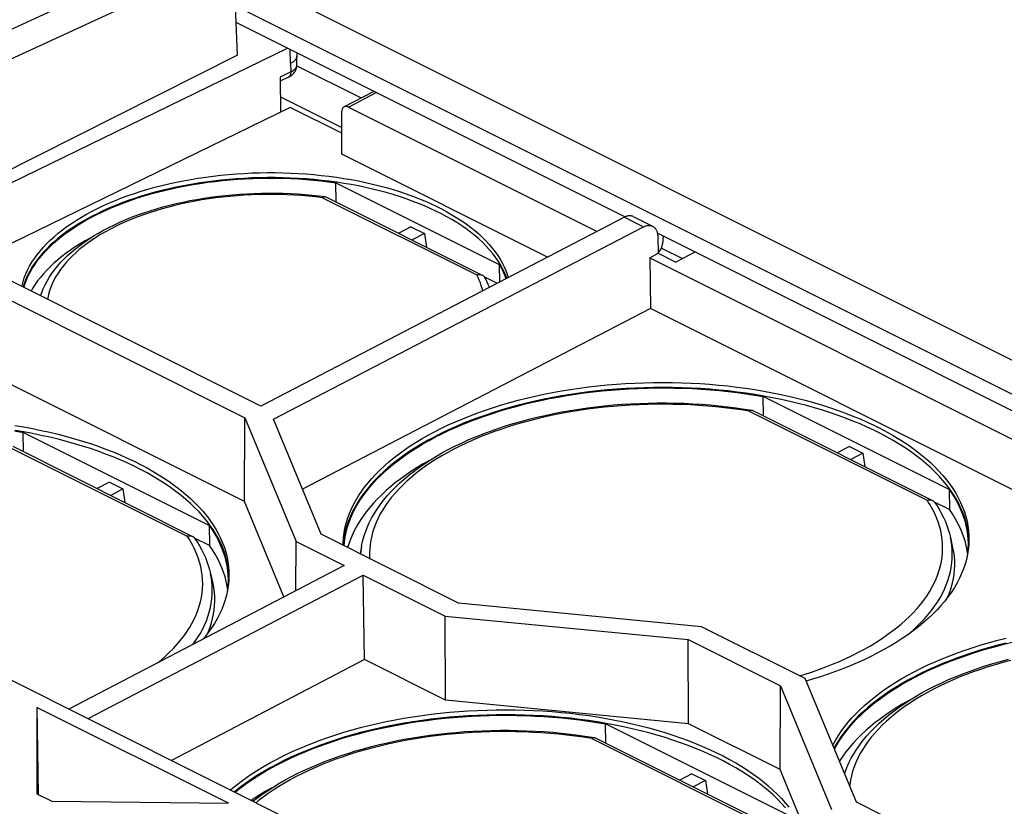
# Model space of a CAD drawing. Units: millimetres. Extents: x -69 to 69, y -82 to 82.
# Drawn here: x -35 to -10, y -37 to -17 of the extents above; entities that cross this region are included whole.
import ezdxf

# ---------------------------------------------------------------- set-up
doc = ezdxf.new("R2010")
doc.units = ezdxf.units.MM
doc.header["$LTSCALE"] = 16.335
doc.layers.add('IMPORT_IGES', color=7, linetype='CONTINUOUS')

msp = doc.modelspace()

# ---------------------------------------------------------------- linework, layer by layer
at = {"layer": 'IMPORT_IGES', "color": 7, "linetype": 'CONTINUOUS'}
for p, q in [((-30.936, -15.144), (-50.704, -24.286)), ((-50.514, -24.936), (-30.144, -15.54)), ((-29.863, -18.009), (-29.964, -15.666)), ((-29.026, -16.299), (39.595, -50.609)), ((-29.918, -16.736), (39.595, -51.493)), ((-19.874, -22.182), (-29.899, -17.169)), ((-29.863, -18.009), (-48.825, -27.563)), ((-39.251, -23.027), (-28.578, -17.83)), ((-28.34, -17.949), (-28.337, -18.03)), ((-28.337, -18.03), (-28.337, -18.033)), ((-28.334, -18.257), (-28.337, -18.033)), ((-28.337, -18.033), (-28.337, -18.047)), ((-28.335, -18.283), (-26.675, -19.113)), ((-28.766, -18.576), (-28.754, -19.477)), ((-28.554, -18.58), (-28.765, -18.683)), ((-26.351, -18.943), (-27.115, -19.342)), ((-28.759, -19.082), (-27.178, -19.872)), ((-28.51, -19.358), (-36.694, -23.343)), ((-27.178, -20.024), (-28.51, -19.358)), ((-27.178, -20.559), (-27.178, -19.476)), ((-27.002, -19.348), (-20.591, -22.554)), ((-21.866, -23.215), (-27.178, -20.559)), ((-27.321, -21.795), (-27.328, -21.298)), ((-27.328, -21.298), (-23.112, -23.406)), ((-27.756, -21.639), (-27.603, -21.657)), ((-27.586, -21.662), (-23.551, -23.68)), ((-19.886, -22.188), (-29.267, -27.057)), ((-19.657, -22.17), (-19.159, -22.419)), ((-28.942, -27.393), (-19.391, -22.435)), ((-25.392, -22.437), (-25.708, -22.602)), ((-25.392, -22.437), (-25.044, -22.611)), ((5.439, -34.838), (-19.034, -22.602)), ((-29.267, -27.057), (-37.849, -22.766)), ((-25.044, -22.611), (-25.36, -22.775)), ((-25.044, -22.611), (-24.992, -22.959)), ((-19.025, -22.684), (-19.012, -23.117)), ((-18.887, -22.675), (-18.901, -22.873)), ((-38.344, -23.024), (-29.675, -27.359)), ((-18.931, -22.985), (-18.389, -23.256)), ((-18.064, -23.087), (-18.558, -23.344)), ((-19.233, -23.232), (-19.012, -23.117)), ((-19.233, -23.232), (4.724, -35.211)), ((-19.233, -23.232), (-19.215, -24.541)), ((-19.012, -23.117), (-18.558, -23.344)), ((-23.112, -23.406), (-23.106, -23.859)), ((-23.498, -23.725), (-23.167, -23.891)), ((-19.215, -24.541), (-28.193, -29.201)), ((3.452, -35.874), (-19.215, -24.541)), ((-29.684, -29.519), (-38.766, -24.978)), ((-52.827, -25.562), (33.828, -68.889)), ((-11.508, -29.208), (-16.306, -26.809)), ((-16.299, -27.306), (-16.306, -26.809)), ((-16.784, -27.132), (-16.591, -27.163)), ((-16.575, -27.168), (-11.935, -29.488)), ((-29.684, -29.519), (-29.675, -27.359)), ((-29.675, -27.359), (-28.354, -30.546)), ((-27.712, -30.362), (-28.942, -27.393)), ((-35.389, -28.232), (-35.396, -27.735)), ((-30.598, -30.134), (-35.396, -27.735)), ((-35.666, -28.093), (-31.025, -30.414)), ((-14.078, -28.094), (-14.394, -28.259)), ((-14.078, -28.094), (-13.731, -28.268)), ((-13.731, -28.268), (-14.047, -28.432)), ((-13.731, -28.268), (-13.679, -28.616)), ((-33.168, -29.019), (-33.484, -29.184)), ((-33.168, -29.019), (-32.821, -29.193)), ((-32.821, -29.193), (-33.137, -29.358)), ((-32.821, -29.193), (-32.769, -29.542)), ((-11.508, -29.208), (-11.5, -29.724)), ((-28.668, -31.972), (-29.684, -29.519)), ((-11.5, -29.724), (-11.883, -29.533)), ((-30.598, -30.134), (-30.59, -30.65)), ((-30.59, -30.65), (-30.974, -30.458)), ((-24.163, -32.136), (-27.712, -30.362)), ((-11.033, -30.371), (-11.022, -30.491)), ((-10.996, -30.455), (-10.995, -30.514)), ((-28.36, -31.811), (-28.354, -30.546)), ((-28.354, -30.546), (-27.118, -31.164)), ((-26.667, -30.664), (-26.705, -30.865)), ((-11.022, -30.491), (-11.019, -30.584)), ((-27.118, -31.164), (-34.218, -34.866)), ((-33.723, -35.113), (-26.623, -31.412)), ((-30.123, -31.297), (-30.112, -31.416)), ((-30.112, -31.416), (-30.109, -31.51)), ((-30.086, -31.38), (-30.086, -31.44)), ((-26.623, -31.412), (-24.511, -32.468)), ((-26.593, -33.593), (-26.623, -31.412)), ((-17.894, -32.744), (-24.163, -32.136)), ((-24.511, -32.468), (-18.241, -33.075)), ((-24.502, -34.638), (-24.511, -32.468)), ((-15.219, -34.081), (-17.894, -32.744)), ((-18.241, -33.075), (-15.861, -34.266)), ((-18.232, -35.245), (-18.241, -33.075)), ((-26.593, -33.593), (-31.572, -36.189)), ((-24.502, -34.638), (-26.593, -33.593)), ((-15.87, -36.426), (-15.861, -34.266)), ((-15.861, -34.266), (-14.54, -37.453)), ((-13.898, -37.269), (-15.219, -34.081)), ((-18.232, -35.245), (-24.502, -34.638)), ((-35.041, -34.822), (-35.042, -37.052)), ((-30.1, -37.292), (-35.041, -34.822)), ((-35.041, -34.822), (-35.009, -37.068)), ((-15.572, -37.647), (-20.37, -35.248)), ((-20.363, -35.745), (-20.37, -35.248)), ((-15.87, -36.426), (-18.232, -35.245)), ((-20.848, -35.571), (-20.655, -35.601)), ((-20.64, -35.606), (-15.999, -37.927)), ((-18.142, -36.532), (-18.458, -36.697)), ((-18.142, -36.532), (-17.795, -36.706)), ((-14.55, -39.614), (-15.87, -36.426)), ((-17.795, -36.706), (-18.111, -36.871)), ((-17.795, -36.706), (-17.743, -37.055)), ((-35.042, -37.052), (-34.658, -37.244)), ((-34.658, -37.244), (-30.1, -37.292)), ((-4.806, -41.815), (-13.898, -37.269))]:
    msp.add_line(p, q, dxfattribs=at)
at = {"layer": 'IMPORT_IGES', "color": 253, "linetype": 'CONTINUOUS'}
for p, q in [((-28.496, -18.221), (-28.511, -17.863)), ((-28.496, -18.221), (-28.493, -18.443)), ((-28.334, -18.27), (-28.334, -18.257)), ((-28.493, -18.443), (-28.766, -18.576)), ((-27.002, -19.348), (-26.287, -18.975)), ((-27.671, -21.686), (-23.696, -23.674)), ((-19.886, -22.188), (-19.391, -22.435)), ((-16.664, -27.19), (-12.076, -29.484)), ((-35.754, -28.115), (-31.166, -30.409)), ((-11.429, -30.758), (-11.439, -30.645)), ((-30.519, -31.684), (-30.53, -31.57)), ((-20.728, -35.628), (-16.14, -37.922))]:
    msp.add_line(p, q, dxfattribs=at)
at = {"layer": 'IMPORT_IGES', "color": 7, "linetype": 'CONTINUOUS'}
for points in [[(-28.554, -18.58), (-28.535, -18.57), (-28.51, -18.556), (-28.488, -18.541), (-28.466, -18.525), (-28.447, -18.508), (-28.428, -18.49), (-28.412, -18.471), (-28.397, -18.452), (-28.383, -18.432), (-28.372, -18.412), (-28.362, -18.391), (-28.353, -18.37), (-28.346, -18.349), (-28.341, -18.327), (-28.337, -18.305), (-28.335, -18.284), (-28.334, -18.262), (-28.334, -18.257)], [(-28.337, -18.047), (-28.34, -18.062), (-28.344, -18.077), (-28.35, -18.091), (-28.357, -18.106), (-28.366, -18.12), (-28.377, -18.134), (-28.39, -18.148), (-28.404, -18.161), (-28.419, -18.174), (-28.436, -18.187), (-28.455, -18.199), (-28.475, -18.21), (-28.496, -18.221)], [(-33.619, -22.033), (-33.474, -21.96), (-33.326, -21.889), (-33.173, -21.821), (-33.016, -21.755), (-32.856, -21.692), (-32.691, -21.632), (-32.523, -21.574), (-32.352, -21.519), (-32.177, -21.466), (-32, -21.417), (-31.82, -21.37), (-31.637, -21.326), (-31.451, -21.285), (-31.262, -21.248), (-31.072, -21.213), (-30.88, -21.181), (-30.686, -21.152), (-30.49, -21.127), (-30.293, -21.105), (-30.095, -21.086), (-29.896, -21.07), (-29.696, -21.057), (-29.496, -21.048), (-29.296, -21.041), (-29.096, -21.038), (-28.895, -21.039), (-28.695, -21.042), (-28.495, -21.049), (-28.296, -21.059), (-28.097, -21.073), (-27.9, -21.089), (-27.704, -21.109), (-27.509, -21.132), (-27.316, -21.158), (-27.125, -21.187), (-26.936, -21.219), (-26.749, -21.254), (-26.565, -21.293), (-26.383, -21.334), (-26.204, -21.378), (-26.027, -21.426), (-25.854, -21.476), (-25.684, -21.529), (-25.518, -21.585), (-25.355, -21.643), (-25.196, -21.704), (-25.041, -21.768), (-24.891, -21.834), (-24.744, -21.903), (-24.602, -21.974), (-24.465, -22.047), (-24.333, -22.123), (-24.205, -22.2), (-24.082, -22.28), (-23.965, -22.362), (-23.852, -22.445), (-23.745, -22.531), (-23.644, -22.618), (-23.548, -22.707), (-23.457, -22.797), (-23.372, -22.889), (-23.294, -22.982), (-23.221, -23.077), (-23.154, -23.172), (-23.093, -23.269), (-23.038, -23.367), (-22.989, -23.466), (-22.946, -23.565), (-22.91, -23.665), (-22.886, -23.745)], [(-35.378, -24.001), (-35.378, -24), (-35.346, -23.9), (-35.309, -23.801), (-35.265, -23.702), (-35.216, -23.605), (-35.16, -23.508), (-35.099, -23.411), (-35.032, -23.316), (-34.959, -23.222), (-34.881, -23.129), (-34.797, -23.037), (-34.707, -22.947), (-34.612, -22.858), (-34.511, -22.77), (-34.406, -22.684), (-34.295, -22.6), (-34.179, -22.518), (-34.058, -22.437), (-33.933, -22.358), (-33.802, -22.281), (-33.668, -22.207), (-33.528, -22.134), (-33.385, -22.064), (-33.237, -21.996), (-33.086, -21.93), (-32.931, -21.867), (-32.772, -21.806), (-32.609, -21.748), (-32.443, -21.692), (-32.274, -21.639), (-32.102, -21.589), (-31.927, -21.541), (-31.749, -21.496), (-31.569, -21.454), (-31.386, -21.415), (-31.202, -21.379), (-31.015, -21.346), (-30.826, -21.315), (-30.636, -21.288), (-30.444, -21.264), (-30.251, -21.242), (-30.057, -21.224), (-29.861, -21.209), (-29.665, -21.197), (-29.469, -21.188), (-29.273, -21.183), (-29.076, -21.18), (-28.879, -21.181), (-28.682, -21.184), (-28.486, -21.191), (-28.29, -21.201), (-28.095, -21.214), (-27.902, -21.231), (-27.709, -21.25), (-27.518, -21.272), (-27.328, -21.298)], [(-22.92, -23.762), (-22.944, -23.695), (-22.987, -23.595), (-23.036, -23.496), (-23.091, -23.399), (-23.152, -23.302), (-23.219, -23.206), (-23.292, -23.111), (-23.371, -23.018), (-23.456, -22.926), (-23.546, -22.835), (-23.643, -22.746), (-23.745, -22.659), (-23.852, -22.573), (-23.965, -22.489), (-24.083, -22.408), (-24.206, -22.328), (-24.334, -22.25), (-24.466, -22.174), (-24.604, -22.101), (-24.746, -22.03), (-24.892, -21.962), (-25.043, -21.896), (-25.197, -21.832), (-25.356, -21.771), (-25.518, -21.713), (-25.685, -21.657), (-25.854, -21.604), (-26.027, -21.554), (-26.203, -21.507), (-26.382, -21.463), (-26.564, -21.422), (-26.748, -21.383), (-26.934, -21.348), (-27.123, -21.316), (-27.313, -21.287), (-27.506, -21.261), (-27.7, -21.238), (-27.896, -21.218), (-28.093, -21.202), (-28.292, -21.188), (-28.491, -21.178), (-28.691, -21.171), (-28.891, -21.168), (-29.092, -21.167), (-29.293, -21.17), (-29.493, -21.176), (-29.693, -21.186), (-29.893, -21.199), (-30.092, -21.214), (-30.29, -21.233), (-30.487, -21.256), (-30.683, -21.281), (-30.877, -21.31), (-31.069, -21.342), (-31.259, -21.376), (-31.448, -21.414), (-31.633, -21.455), (-31.816, -21.499), (-31.997, -21.545), (-32.174, -21.595), (-32.348, -21.647), (-32.52, -21.702), (-32.688, -21.76), (-32.853, -21.821), (-33.014, -21.884), (-33.171, -21.95), (-33.323, -22.018), (-33.472, -22.088), (-33.617, -22.162)], [(-34.947, -24.217), (-34.918, -24.132), (-34.878, -24.033), (-34.832, -23.934), (-34.78, -23.836), (-34.722, -23.738), (-34.658, -23.641), (-34.588, -23.545), (-34.512, -23.451), (-34.43, -23.357), (-34.343, -23.265), (-34.249, -23.174), (-34.151, -23.086), (-34.047, -22.999), (-33.938, -22.914), (-33.823, -22.831), (-33.704, -22.75), (-33.581, -22.671), (-33.453, -22.595), (-33.32, -22.521), (-33.183, -22.45), (-33.042, -22.381), (-32.898, -22.314), (-32.749, -22.25), (-32.597, -22.189), (-32.442, -22.13), (-32.283, -22.074), (-32.121, -22.021), (-31.956, -21.97), (-31.789, -21.923), (-31.618, -21.878), (-31.446, -21.836), (-31.271, -21.797), (-31.094, -21.761), (-30.915, -21.728), (-30.734, -21.698), (-30.552, -21.671), (-30.369, -21.647), (-30.184, -21.626), (-29.998, -21.609), (-29.812, -21.594), (-29.624, -21.582), (-29.437, -21.574), (-29.249, -21.569), (-29.06, -21.566), (-28.872, -21.567), (-28.685, -21.571), (-28.497, -21.579), (-28.311, -21.589), (-28.125, -21.602), (-27.94, -21.619), (-27.756, -21.639)], [(-27.671, -21.686), (-27.663, -21.679), (-27.654, -21.672), (-27.645, -21.667), (-27.637, -21.663), (-27.628, -21.66), (-27.62, -21.658), (-27.612, -21.657), (-27.604, -21.657), (-27.603, -21.657)], [(-27.603, -21.657), (-27.597, -21.659), (-27.59, -21.661), (-27.587, -21.662)], [(-35.431, -23.975), (-35.426, -23.954), (-35.399, -23.852), (-35.366, -23.75), (-35.327, -23.649), (-35.281, -23.549), (-35.229, -23.449), (-35.171, -23.35), (-35.107, -23.252), (-35.037, -23.155), (-34.961, -23.06), (-34.879, -22.965), (-34.791, -22.872), (-34.698, -22.781), (-34.599, -22.691), (-34.495, -22.602), (-34.385, -22.515), (-34.27, -22.43), (-34.15, -22.346), (-34.024, -22.265), (-33.894, -22.185), (-33.759, -22.108), (-33.619, -22.033)], [(-33.617, -22.162), (-33.757, -22.237), (-33.891, -22.314), (-34.022, -22.393), (-34.147, -22.475), (-34.267, -22.558), (-34.382, -22.643), (-34.492, -22.73), (-34.597, -22.819), (-34.696, -22.909), (-34.789, -23.001), (-34.876, -23.094), (-34.958, -23.188), (-35.034, -23.284), (-35.105, -23.381), (-35.169, -23.479), (-35.227, -23.577), (-35.279, -23.677), (-35.325, -23.777), (-35.364, -23.878), (-35.397, -23.98), (-35.4, -23.99)], [(-19.657, -22.17), (-19.675, -22.163), (-19.691, -22.157), (-19.709, -22.153), (-19.727, -22.151), (-19.746, -22.15), (-19.765, -22.151), (-19.785, -22.153), (-19.804, -22.157), (-19.825, -22.162), (-19.845, -22.169), (-19.865, -22.178), (-19.886, -22.188)], [(-19.391, -22.435), (-19.37, -22.425), (-19.35, -22.417), (-19.329, -22.41), (-19.309, -22.405), (-19.289, -22.401), (-19.269, -22.399), (-19.25, -22.398), (-19.231, -22.399), (-19.212, -22.401), (-19.194, -22.406), (-19.177, -22.411), (-19.159, -22.419)], [(-19.159, -22.419), (-19.145, -22.427), (-19.13, -22.437), (-19.115, -22.449), (-19.102, -22.462), (-19.09, -22.477), (-19.078, -22.493), (-19.068, -22.51), (-19.058, -22.528), (-19.05, -22.547), (-19.043, -22.568), (-19.037, -22.59), (-19.032, -22.612), (-19.028, -22.635), (-19.026, -22.659), (-19.025, -22.685)], [(-33.668, -22.727), (-33.796, -22.798), (-33.926, -22.874), (-34.051, -22.953), (-34.172, -23.034), (-34.288, -23.116), (-34.399, -23.2), (-34.504, -23.286), (-34.604, -23.374), (-34.7, -23.463), (-34.789, -23.553), (-34.873, -23.645), (-34.951, -23.738), (-35.024, -23.831), (-35.091, -23.927), (-35.153, -24.023), (-35.193, -24.094)], [(-23.112, -23.406), (-23.059, -23.502), (-23.011, -23.599), (-22.969, -23.697), (-22.941, -23.773)], [(-23.696, -23.674), (-23.681, -23.67), (-23.665, -23.667), (-23.651, -23.664), (-23.636, -23.663), (-23.621, -23.663), (-23.607, -23.664), (-23.594, -23.666), (-23.581, -23.669), (-23.568, -23.673), (-23.556, -23.678), (-23.551, -23.68)], [(-23.551, -23.68), (-23.544, -23.684), (-23.534, -23.69), (-23.524, -23.698), (-23.514, -23.706), (-23.506, -23.715), (-23.498, -23.725), (-23.491, -23.736), (-23.49, -23.739)], [(-23.49, -23.739), (-23.46, -23.794), (-23.431, -23.852), (-23.404, -23.91), (-23.38, -23.969), (-23.369, -23.996)], [(-27.113, -30.661), (-27.104, -30.55), (-27.087, -30.43), (-27.064, -30.311), (-27.033, -30.192), (-26.996, -30.073), (-26.952, -29.955), (-26.902, -29.838), (-26.844, -29.721), (-26.781, -29.605), (-26.71, -29.49), (-26.633, -29.376), (-26.55, -29.264), (-26.461, -29.152), (-26.365, -29.042), (-26.263, -28.933), (-26.154, -28.825), (-26.04, -28.72), (-25.92, -28.615), (-25.794, -28.513), (-25.663, -28.413), (-25.525, -28.314), (-25.383, -28.217), (-25.235, -28.123), (-25.081, -28.031), (-24.923, -27.941), (-24.76, -27.853), (-24.592, -27.768), (-24.419, -27.685), (-24.241, -27.605), (-24.06, -27.528), (-23.874, -27.453), (-23.684, -27.381), (-23.49, -27.312), (-23.292, -27.245), (-23.091, -27.182), (-22.886, -27.121), (-22.678, -27.064), (-22.467, -27.01), (-22.253, -26.958), (-22.037, -26.91), (-21.818, -26.865), (-21.597, -26.824), (-21.373, -26.786), (-21.148, -26.751), (-20.921, -26.719), (-20.692, -26.691), (-20.462, -26.666), (-20.231, -26.644), (-19.999, -26.626), (-19.766, -26.612), (-19.532, -26.601), (-19.298, -26.593), (-19.063, -26.589), (-18.829, -26.588), (-18.595, -26.591), (-18.362, -26.597), (-18.128, -26.607), (-17.895, -26.62), (-17.664, -26.637), (-17.433, -26.657), (-17.204, -26.681), (-16.977, -26.708), (-16.751, -26.738), (-16.528, -26.772), (-16.306, -26.809)], [(-24.78, -27.716), (-24.606, -27.628), (-24.428, -27.543), (-24.245, -27.46), (-24.057, -27.381), (-23.865, -27.304), (-23.668, -27.23), (-23.467, -27.159), (-23.263, -27.091), (-23.055, -27.027), (-22.843, -26.965), (-22.628, -26.907), (-22.41, -26.852), (-22.188, -26.8), (-21.964, -26.752), (-21.737, -26.707), (-21.507, -26.665), (-21.276, -26.627), (-21.042, -26.593), (-20.807, -26.562), (-20.57, -26.535), (-20.332, -26.511), (-20.093, -26.491), (-19.853, -26.475), (-19.612, -26.462), (-19.371, -26.453), (-19.13, -26.448), (-18.889, -26.446), (-18.647, -26.448), (-18.406, -26.454), (-18.165, -26.464), (-17.926, -26.477), (-17.687, -26.493), (-17.45, -26.514), (-17.214, -26.538), (-16.98, -26.566), (-16.748, -26.597), (-16.517, -26.632), (-16.289, -26.67), (-16.064, -26.712), (-15.841, -26.757), (-15.621, -26.806), (-15.404, -26.858), (-15.19, -26.913), (-14.98, -26.972), (-14.774, -27.034), (-14.571, -27.099), (-14.372, -27.167), (-14.178, -27.238), (-13.988, -27.312), (-13.803, -27.389), (-13.622, -27.469), (-13.446, -27.552), (-13.275, -27.638), (-13.11, -27.726), (-12.949, -27.816), (-12.795, -27.909), (-12.645, -28.005), (-12.502, -28.102), (-12.364, -28.202), (-12.233, -28.304), (-12.108, -28.408), (-11.988, -28.514), (-11.876, -28.622), (-11.769, -28.732), (-11.669, -28.843), (-11.576, -28.956), (-11.49, -29.07), (-11.41, -29.185), (-11.337, -29.302), (-11.271, -29.42), (-11.212, -29.538), (-11.16, -29.658), (-11.115, -29.779), (-11.077, -29.9), (-11.046, -30.022), (-11.023, -30.145), (-11.007, -30.268), (-10.997, -30.391), (-10.996, -30.455)], [(-11, -30.455), (-11.005, -30.398), (-11.021, -30.275), (-11.044, -30.152), (-11.075, -30.03), (-11.113, -29.909), (-11.158, -29.788), (-11.21, -29.668), (-11.269, -29.549), (-11.335, -29.431), (-11.408, -29.314), (-11.488, -29.199), (-11.574, -29.085), (-11.667, -28.972), (-11.768, -28.86), (-11.874, -28.751), (-11.987, -28.643), (-12.106, -28.537), (-12.232, -28.433), (-12.363, -28.331), (-12.501, -28.231), (-12.645, -28.133), (-12.794, -28.037), (-12.949, -27.944), (-13.109, -27.854), (-13.275, -27.766), (-13.446, -27.68), (-13.621, -27.598), (-13.802, -27.518), (-13.988, -27.441), (-14.178, -27.367), (-14.372, -27.295), (-14.57, -27.227), (-14.773, -27.162), (-14.979, -27.101), (-15.189, -27.042), (-15.403, -26.987), (-15.619, -26.935), (-15.839, -26.886), (-16.062, -26.841), (-16.287, -26.799), (-16.515, -26.761), (-16.745, -26.726), (-16.977, -26.695), (-17.211, -26.667), (-17.447, -26.643), (-17.684, -26.623), (-17.922, -26.606), (-18.162, -26.593), (-18.402, -26.583), (-18.643, -26.577), (-18.884, -26.575), (-19.126, -26.577), (-19.368, -26.582), (-19.609, -26.591), (-19.849, -26.604), (-20.089, -26.62), (-20.329, -26.64), (-20.567, -26.664), (-20.804, -26.691), (-21.039, -26.722), (-21.273, -26.756), (-21.504, -26.794), (-21.734, -26.836), (-21.961, -26.881), (-22.185, -26.929), (-22.407, -26.981), (-22.625, -27.036), (-22.84, -27.094), (-23.051, -27.155), (-23.259, -27.22), (-23.464, -27.288), (-23.665, -27.358), (-23.861, -27.432), (-24.054, -27.509), (-24.242, -27.589), (-24.425, -27.671), (-24.604, -27.757), (-24.778, -27.845)], [(-26.667, -30.664), (-26.64, -30.544), (-26.607, -30.425), (-26.568, -30.305), (-26.521, -30.186), (-26.468, -30.067), (-26.408, -29.949), (-26.341, -29.832), (-26.267, -29.715), (-26.186, -29.6), (-26.099, -29.485), (-26.005, -29.372), (-25.905, -29.261), (-25.798, -29.151), (-25.685, -29.042), (-25.566, -28.936), (-25.441, -28.832), (-25.31, -28.73), (-25.174, -28.63), (-25.032, -28.533), (-24.884, -28.438), (-24.732, -28.345), (-24.574, -28.255), (-24.411, -28.167), (-24.244, -28.083), (-24.072, -28), (-23.896, -27.921), (-23.716, -27.845), (-23.531, -27.771), (-23.343, -27.701), (-23.151, -27.634), (-22.955, -27.569), (-22.756, -27.508), (-22.553, -27.45), (-22.348, -27.395), (-22.14, -27.343), (-21.929, -27.295), (-21.716, -27.249), (-21.5, -27.208), (-21.282, -27.169), (-21.063, -27.134), (-20.841, -27.103), (-20.619, -27.074), (-20.394, -27.05), (-20.169, -27.028), (-19.943, -27.011), (-19.715, -26.996), (-19.488, -26.986), (-19.26, -26.979), (-19.032, -26.975), (-18.803, -26.975), (-18.576, -26.978), (-18.348, -26.985), (-18.121, -26.996), (-17.895, -27.01), (-17.67, -27.027), (-17.446, -27.048), (-17.224, -27.073), (-17.003, -27.101), (-16.784, -27.132)], [(-16.664, -27.19), (-16.655, -27.183), (-16.646, -27.177), (-16.637, -27.171), (-16.628, -27.168), (-16.619, -27.165), (-16.61, -27.163), (-16.602, -27.162), (-16.594, -27.162), (-16.591, -27.163)], [(-16.591, -27.163), (-16.586, -27.164), (-16.579, -27.166), (-16.575, -27.168)], [(-35.608, -27.557), (-35.38, -27.595), (-35.154, -27.637), (-34.932, -27.682), (-34.711, -27.731), (-34.494, -27.783), (-34.281, -27.839), (-34.07, -27.897), (-33.864, -27.959), (-33.661, -28.024), (-33.463, -28.092), (-33.268, -28.164), (-33.078, -28.238), (-32.893, -28.315), (-32.712, -28.395), (-32.536, -28.478), (-32.365, -28.563), (-32.2, -28.651), (-32.04, -28.742), (-31.885, -28.835), (-31.736, -28.93), (-31.592, -29.028), (-31.455, -29.128), (-31.323, -29.23), (-31.198, -29.334), (-31.079, -29.44), (-30.966, -29.548), (-30.86, -29.657), (-30.76, -29.768), (-30.666, -29.881), (-30.58, -29.995), (-30.5, -30.111), (-30.427, -30.227), (-30.361, -30.345), (-30.302, -30.464), (-30.25, -30.584), (-30.205, -30.704), (-30.167, -30.826), (-30.137, -30.948), (-30.113, -31.07), (-30.097, -31.193), (-30.088, -31.316), (-30.086, -31.38)], [(-30.091, -31.381), (-30.095, -31.323), (-30.111, -31.2), (-30.135, -31.078), (-30.165, -30.956), (-30.203, -30.834), (-30.248, -30.713), (-30.3, -30.593), (-30.359, -30.474), (-30.425, -30.357), (-30.498, -30.24), (-30.578, -30.124), (-30.664, -30.01), (-30.758, -29.897), (-30.858, -29.786), (-30.964, -29.676), (-31.077, -29.568), (-31.197, -29.462), (-31.322, -29.358), (-31.454, -29.256), (-31.591, -29.156), (-31.735, -29.058), (-31.884, -28.963), (-32.039, -28.87), (-32.199, -28.779), (-32.365, -28.691), (-32.536, -28.606), (-32.712, -28.523), (-32.892, -28.443), (-33.078, -28.366), (-33.268, -28.292), (-33.462, -28.221), (-33.661, -28.153), (-33.863, -28.088), (-34.069, -28.026), (-34.28, -27.967), (-34.493, -27.912), (-34.71, -27.86), (-34.93, -27.811), (-35.152, -27.766), (-35.378, -27.724), (-35.605, -27.686)], [(-35.618, -27.697), (-35.396, -27.735)], [(-27.143, -30.646), (-27.142, -30.567), (-27.134, -30.446), (-27.118, -30.325), (-27.096, -30.205), (-27.066, -30.084), (-27.03, -29.965), (-26.987, -29.845), (-26.937, -29.726), (-26.88, -29.608), (-26.817, -29.491), (-26.747, -29.374), (-26.67, -29.259), (-26.586, -29.145), (-26.497, -29.032), (-26.4, -28.92), (-26.298, -28.81), (-26.189, -28.701), (-26.074, -28.594), (-25.953, -28.488), (-25.826, -28.385), (-25.693, -28.283), (-25.554, -28.183), (-25.41, -28.085), (-25.26, -27.989), (-25.105, -27.896), (-24.945, -27.805), (-24.78, -27.716)], [(-24.778, -27.845), (-24.946, -27.935), (-25.109, -28.028), (-25.267, -28.123), (-25.419, -28.221), (-25.565, -28.32), (-25.706, -28.422), (-25.84, -28.526), (-25.969, -28.632), (-26.091, -28.74), (-26.207, -28.849), (-26.316, -28.96), (-26.42, -29.073), (-26.516, -29.187), (-26.606, -29.302), (-26.689, -29.419), (-26.766, -29.537), (-26.835, -29.656), (-26.898, -29.776), (-26.953, -29.897), (-27.002, -30.018), (-27.043, -30.14), (-27.077, -30.263), (-27.104, -30.386), (-27.124, -30.509), (-27.137, -30.632), (-27.137, -30.649)], [(-24.907, -28.452), (-24.916, -28.457), (-25.075, -28.547), (-25.228, -28.639), (-25.376, -28.734), (-25.518, -28.83), (-25.656, -28.929), (-25.787, -29.029), (-25.913, -29.132), (-26.033, -29.236), (-26.147, -29.341), (-26.255, -29.449), (-26.357, -29.557), (-26.453, -29.668), (-26.543, -29.779), (-26.626, -29.892), (-26.703, -30.006), (-26.773, -30.121), (-26.837, -30.236), (-26.894, -30.353), (-26.944, -30.47), (-26.988, -30.588), (-27.025, -30.705)], [(-11.508, -29.208), (-11.43, -29.321), (-11.359, -29.434), (-11.295, -29.548), (-11.238, -29.664), (-11.187, -29.78), (-11.142, -29.897), (-11.105, -30.015), (-11.074, -30.134), (-11.05, -30.252), (-11.033, -30.371)], [(-12.076, -29.484), (-12.061, -29.48), (-12.046, -29.476), (-12.032, -29.474), (-12.018, -29.473), (-12.004, -29.472), (-11.99, -29.473), (-11.977, -29.475), (-11.964, -29.478), (-11.952, -29.481), (-11.94, -29.486), (-11.934, -29.488)], [(-11.934, -29.488), (-11.929, -29.491), (-11.918, -29.498), (-11.908, -29.505), (-11.899, -29.514), (-11.891, -29.523), (-11.883, -29.533)], [(-11.883, -29.533), (-11.819, -29.629), (-11.758, -29.73), (-11.702, -29.83), (-11.651, -29.932), (-11.605, -30.034), (-11.565, -30.137), (-11.529, -30.239), (-11.499, -30.342), (-11.473, -30.446)], [(-11.031, -30.845), (-11.042, -30.769), (-11.066, -30.65), (-11.097, -30.532), (-11.135, -30.414), (-11.179, -30.297), (-11.23, -30.18), (-11.288, -30.065), (-11.352, -29.95), (-11.423, -29.837), (-11.5, -29.724)], [(-30.598, -30.134), (-30.52, -30.246), (-30.45, -30.36), (-30.386, -30.474), (-30.328, -30.589), (-30.277, -30.706), (-30.233, -30.823), (-30.195, -30.941), (-30.164, -31.059), (-30.14, -31.178), (-30.123, -31.297)], [(-31.166, -30.409), (-31.151, -30.405), (-31.137, -30.402), (-31.122, -30.399), (-31.108, -30.398), (-31.094, -30.398), (-31.08, -30.399), (-31.067, -30.4), (-31.054, -30.403), (-31.042, -30.407), (-31.03, -30.411), (-31.025, -30.414)], [(-31.025, -30.414), (-31.019, -30.417), (-31.009, -30.423), (-30.999, -30.431), (-30.99, -30.439), (-30.981, -30.448), (-30.974, -30.458)], [(-30.974, -30.458), (-30.909, -30.555), (-30.848, -30.655), (-30.792, -30.756), (-30.741, -30.858), (-30.696, -30.96), (-30.655, -31.062), (-30.619, -31.165), (-30.589, -31.268), (-30.564, -31.371)], [(-11.473, -30.446), (-11.416, -30.706), (-11.395, -30.819), (-11.38, -30.932), (-11.372, -31.045), (-11.37, -31.158), (-11.375, -31.271), (-11.386, -31.385), (-11.403, -31.498), (-11.427, -31.611), (-11.457, -31.723), (-11.493, -31.836), (-11.536, -31.947), (-11.563, -32.009)], [(-30.122, -31.77), (-30.133, -31.695), (-30.157, -31.576), (-30.187, -31.457), (-30.225, -31.339), (-30.269, -31.222), (-30.32, -31.106), (-30.378, -30.99), (-30.442, -30.876), (-30.513, -30.762), (-30.59, -30.65)], [(-10.995, -30.514), (-11.001, -30.638), (-11.013, -30.761), (-11.033, -30.884), (-11.06, -31.007), (-11.094, -31.129), (-11.135, -31.251), (-11.184, -31.373), (-11.239, -31.494), (-11.302, -31.614), (-11.371, -31.733), (-11.448, -31.851), (-11.531, -31.967), (-11.621, -32.083), (-11.717, -32.197), (-11.82, -32.31), (-11.93, -32.421), (-12.046, -32.53), (-12.168, -32.637), (-12.296, -32.743), (-12.431, -32.847), (-12.571, -32.949), (-12.718, -33.049), (-12.87, -33.147), (-13.028, -33.242), (-13.191, -33.335), (-13.36, -33.426)], [(-11.019, -30.584), (-11.018, -30.61), (-11.022, -30.73), (-11.032, -30.85), (-11.042, -30.927)], [(-30.086, -31.44), (-30.091, -31.563), (-30.104, -31.686), (-30.123, -31.809), (-30.15, -31.932), (-30.184, -32.055), (-30.226, -32.177), (-30.274, -32.298), (-30.33, -32.419), (-30.392, -32.539), (-30.462, -32.658), (-30.538, -32.776), (-30.621, -32.893), (-30.711, -33.009), (-30.755, -33.06)], [(-30.564, -31.371), (-30.506, -31.632), (-30.485, -31.744), (-30.47, -31.857), (-30.462, -31.97), (-30.46, -32.084), (-30.465, -32.197), (-30.476, -32.31), (-30.493, -32.423), (-30.517, -32.536), (-30.547, -32.649), (-30.583, -32.761), (-30.626, -32.873), (-30.653, -32.934)], [(-30.109, -31.51), (-30.109, -31.536), (-30.112, -31.655), (-30.122, -31.775), (-30.133, -31.852)], [(-14.465, -35.9), (-14.406, -35.792), (-14.336, -35.677), (-14.259, -35.564), (-14.176, -35.451), (-14.086, -35.339), (-13.99, -35.229), (-13.888, -35.12), (-13.78, -35.013), (-13.666, -34.907), (-13.546, -34.803), (-13.42, -34.7), (-13.288, -34.6), (-13.151, -34.501), (-13.008, -34.405), (-12.86, -34.31), (-12.707, -34.218), (-12.549, -34.128), (-12.385, -34.041), (-12.217, -33.955), (-12.044, -33.873), (-11.867, -33.793), (-11.685, -33.715), (-11.499, -33.64), (-11.309, -33.568), (-11.115, -33.499), (-10.918, -33.432), (-10.716, -33.369), (-10.512, -33.309), (-10.304, -33.251), (-10.093, -33.197), (-9.879, -33.146)], [(-12.405, -33.903), (-12.232, -33.815), (-12.053, -33.73), (-11.87, -33.648), (-11.683, -33.568), (-11.49, -33.491), (-11.294, -33.417), (-11.093, -33.346), (-10.888, -33.278), (-10.68, -33.214), (-10.469, -33.152), (-10.254, -33.094), (-10.035, -33.039)], [(-10.032, -33.168), (-10.25, -33.223), (-10.465, -33.281), (-10.677, -33.342), (-10.885, -33.407), (-11.09, -33.475), (-11.29, -33.546), (-11.487, -33.62), (-11.68, -33.696), (-11.868, -33.776), (-12.051, -33.859), (-12.229, -33.944), (-12.403, -34.032)], [(-13.36, -33.426), (-13.528, -33.511), (-13.701, -33.594), (-13.879, -33.674), (-14.06, -33.752), (-14.247, -33.827), (-14.437, -33.899), (-14.63, -33.968), (-14.828, -34.034), (-15.029, -34.098), (-15.192, -34.146)], [(-14.205, -36.528), (-14.193, -36.492), (-14.147, -36.373), (-14.093, -36.254), (-14.033, -36.136), (-13.966, -36.019), (-13.892, -35.902), (-13.812, -35.787), (-13.725, -35.672), (-13.631, -35.559), (-13.531, -35.448), (-13.424, -35.338), (-13.311, -35.23), (-13.192, -35.123), (-13.067, -35.019), (-12.936, -34.917), (-12.799, -34.817), (-12.657, -34.72), (-12.51, -34.625), (-12.357, -34.532), (-12.2, -34.442), (-12.037, -34.354), (-11.87, -34.27), (-11.698, -34.188), (-11.522, -34.108), (-11.341, -34.032), (-11.157, -33.959), (-10.968, -33.888), (-10.776, -33.821), (-10.58, -33.756), (-10.381, -33.695), (-10.179, -33.637), (-9.974, -33.582)], [(-14.507, -35.799), (-14.496, -35.777), (-14.433, -35.661), (-14.362, -35.546), (-14.285, -35.431), (-14.202, -35.318), (-14.112, -35.206), (-14.016, -35.096), (-13.913, -34.986), (-13.805, -34.879), (-13.69, -34.773), (-13.57, -34.668), (-13.444, -34.565), (-13.312, -34.465), (-13.174, -34.366), (-13.031, -34.269), (-12.882, -34.174), (-12.728, -34.081), (-12.569, -33.991), (-12.405, -33.903)], [(-12.403, -34.032), (-12.572, -34.122), (-12.735, -34.215), (-12.892, -34.31), (-13.044, -34.408), (-13.191, -34.508), (-13.331, -34.609), (-13.466, -34.713), (-13.594, -34.819), (-13.717, -34.927), (-13.833, -35.036), (-13.942, -35.147), (-14.045, -35.26), (-14.142, -35.374), (-14.232, -35.49), (-14.315, -35.606), (-14.391, -35.724), (-14.461, -35.843), (-14.477, -35.873)], [(-12.533, -34.639), (-12.542, -34.644), (-12.7, -34.734), (-12.853, -34.827), (-13.001, -34.921), (-13.144, -35.017), (-13.281, -35.116), (-13.413, -35.216), (-13.539, -35.319), (-13.659, -35.423), (-13.773, -35.528), (-13.881, -35.636), (-13.983, -35.745), (-14.079, -35.855), (-14.168, -35.966), (-14.251, -36.079), (-14.328, -36.193), (-14.338, -36.208)], [(-29.93, -37.01), (-29.858, -36.952), (-29.727, -36.851), (-29.59, -36.753), (-29.447, -36.656), (-29.299, -36.562), (-29.146, -36.469), (-28.987, -36.379), (-28.824, -36.292), (-28.656, -36.207), (-28.483, -36.124), (-28.306, -36.044), (-28.124, -35.966), (-27.938, -35.891), (-27.748, -35.819), (-27.554, -35.75), (-27.356, -35.684), (-27.155, -35.62), (-26.95, -35.56), (-26.742, -35.502), (-26.531, -35.448), (-26.318, -35.397), (-26.101, -35.349), (-25.882, -35.304), (-25.661, -35.262), (-25.438, -35.224), (-25.212, -35.189), (-24.985, -35.158), (-24.757, -35.129), (-24.527, -35.104), (-24.295, -35.083), (-24.063, -35.065), (-23.83, -35.05), (-23.596, -35.039), (-23.362, -35.032), (-23.128, -35.027), (-22.894, -35.027), (-22.659, -35.029), (-22.426, -35.036), (-22.193, -35.046), (-21.96, -35.059), (-21.728, -35.076), (-21.498, -35.096), (-21.269, -35.119), (-21.041, -35.146), (-20.816, -35.177), (-20.592, -35.211), (-20.37, -35.248)], [(-28.844, -36.154), (-28.67, -36.066), (-28.492, -35.981), (-28.309, -35.899), (-28.121, -35.819), (-27.929, -35.742), (-27.732, -35.669), (-27.532, -35.598), (-27.327, -35.53), (-27.119, -35.465), (-26.907, -35.404), (-26.692, -35.345), (-26.474, -35.29), (-26.253, -35.239), (-26.028, -35.19), (-25.801, -35.145), (-25.572, -35.104), (-25.34, -35.066), (-25.106, -35.032), (-24.871, -35.001), (-24.634, -34.973), (-24.396, -34.95), (-24.157, -34.93), (-23.917, -34.913), (-23.677, -34.901), (-23.436, -34.892), (-23.194, -34.886), (-22.953, -34.885), (-22.711, -34.887), (-22.47, -34.893), (-22.23, -34.902), (-21.99, -34.915), (-21.751, -34.932), (-21.514, -34.952), (-21.278, -34.976), (-21.044, -35.004), (-20.812, -35.035), (-20.582, -35.07), (-20.354, -35.108), (-20.128, -35.15), (-19.906, -35.195), (-19.685, -35.244), (-19.468, -35.296), (-19.255, -35.352), (-19.044, -35.41), (-18.838, -35.472), (-18.635, -35.537), (-18.437, -35.605), (-18.242, -35.677), (-18.052, -35.751), (-17.867, -35.828), (-17.686, -35.908), (-17.51, -35.991), (-17.339, -36.076), (-17.174, -36.164), (-17.014, -36.255), (-16.859, -36.348), (-16.71, -36.443), (-16.566, -36.541), (-16.429, -36.641), (-16.297, -36.743), (-16.172, -36.847), (-16.053, -36.953), (-15.94, -37.061), (-15.834, -37.17), (-15.734, -37.281), (-15.64, -37.394)], [(-15.732, -37.41), (-15.832, -37.299), (-15.938, -37.189), (-16.051, -37.081), (-16.171, -36.975), (-16.296, -36.871), (-16.428, -36.769), (-16.565, -36.669), (-16.709, -36.571), (-16.858, -36.476), (-17.013, -36.383), (-17.173, -36.292), (-17.339, -36.204), (-17.51, -36.119), (-17.686, -36.036), (-17.866, -35.956), (-18.052, -35.879), (-18.242, -35.805), (-18.436, -35.734), (-18.635, -35.666), (-18.837, -35.601), (-19.043, -35.539), (-19.254, -35.48), (-19.467, -35.425), (-19.684, -35.373), (-19.904, -35.324), (-20.126, -35.279), (-20.352, -35.237), (-20.579, -35.199), (-20.809, -35.164), (-21.041, -35.133), (-21.275, -35.105), (-21.511, -35.081), (-21.748, -35.061), (-21.986, -35.044), (-22.226, -35.031), (-22.466, -35.022), (-22.707, -35.016), (-22.949, -35.014), (-23.19, -35.015), (-23.432, -35.021), (-23.673, -35.03), (-23.914, -35.042), (-24.154, -35.059), (-24.393, -35.079), (-24.631, -35.102), (-24.868, -35.13), (-25.103, -35.16), (-25.337, -35.195), (-25.569, -35.233), (-25.798, -35.274), (-26.025, -35.319), (-26.249, -35.367), (-26.471, -35.419), (-26.689, -35.474), (-26.904, -35.532), (-27.115, -35.594), (-27.324, -35.658), (-27.528, -35.726), (-27.729, -35.797), (-27.926, -35.871), (-28.118, -35.948), (-28.306, -36.027), (-28.489, -36.11), (-28.668, -36.195), (-28.842, -36.283)], [(-29.468, -37.241), (-29.375, -37.169), (-29.238, -37.069), (-29.096, -36.971), (-28.949, -36.876), (-28.796, -36.783), (-28.638, -36.693), (-28.476, -36.606), (-28.308, -36.521), (-28.137, -36.439), (-27.96, -36.36), (-27.78, -36.283), (-27.595, -36.21), (-27.407, -36.14), (-27.215, -36.072), (-27.019, -36.008), (-26.82, -35.946), (-26.618, -35.888), (-26.412, -35.833), (-26.204, -35.782), (-25.993, -35.733), (-25.78, -35.688), (-25.564, -35.646), (-25.347, -35.608), (-25.127, -35.573), (-24.906, -35.541), (-24.683, -35.513), (-24.459, -35.488), (-24.233, -35.467), (-24.007, -35.449), (-23.78, -35.435), (-23.552, -35.424), (-23.324, -35.417), (-23.096, -35.413), (-22.868, -35.413), (-22.64, -35.417), (-22.412, -35.424), (-22.185, -35.434), (-21.959, -35.448), (-21.734, -35.466), (-21.511, -35.487), (-21.288, -35.511), (-21.067, -35.539), (-20.848, -35.571)], [(-20.728, -35.628), (-20.719, -35.621), (-20.71, -35.615), (-20.701, -35.61), (-20.692, -35.606), (-20.683, -35.603), (-20.675, -35.601), (-20.666, -35.601), (-20.658, -35.601), (-20.655, -35.601)], [(-20.655, -35.601), (-20.651, -35.602), (-20.643, -35.605), (-20.64, -35.606)], [(-30.047, -36.952), (-30.036, -36.942), (-29.907, -36.836), (-29.773, -36.733), (-29.632, -36.631), (-29.486, -36.531), (-29.333, -36.433), (-29.176, -36.338), (-29.013, -36.245), (-28.844, -36.154)], [(-28.842, -36.283), (-29.01, -36.374), (-29.173, -36.466), (-29.331, -36.562), (-29.483, -36.659), (-29.629, -36.759), (-29.77, -36.861), (-29.904, -36.965), (-29.948, -37.001)], [(-28.971, -36.891), (-28.981, -36.896), (-29.139, -36.986), (-29.292, -37.078), (-29.44, -37.172), (-29.511, -37.22)]]:
    msp.add_lwpolyline(points, dxfattribs=at)
at = {"layer": 'IMPORT_IGES', "color": 253, "linetype": 'CONTINUOUS'}
for points in [[(-28.493, -18.443), (-28.472, -18.433), (-28.452, -18.421), (-28.433, -18.409), (-28.416, -18.397), (-28.401, -18.384), (-28.387, -18.371), (-28.374, -18.357), (-28.363, -18.343), (-28.354, -18.329), (-28.346, -18.315), (-28.341, -18.3), (-28.337, -18.285), (-28.334, -18.27)], [(-28.493, -18.443), (-28.493, -18.457), (-28.494, -18.471), (-28.495, -18.484), (-28.497, -18.496), (-28.5, -18.508), (-28.504, -18.52), (-28.508, -18.53), (-28.513, -18.54), (-28.519, -18.549), (-28.525, -18.558), (-28.532, -18.565), (-28.54, -18.571), (-28.548, -18.577), (-28.554, -18.58)], [(-27.671, -21.686), (-27.851, -21.665), (-28.032, -21.647), (-28.215, -21.631), (-28.398, -21.619), (-28.583, -21.61), (-28.767, -21.604), (-28.953, -21.602), (-29.138, -21.602), (-29.324, -21.605), (-29.509, -21.612), (-29.693, -21.622), (-29.877, -21.634), (-30.061, -21.65), (-30.244, -21.669), (-30.426, -21.691), (-30.606, -21.716), (-30.785, -21.744), (-30.962, -21.775), (-31.137, -21.809), (-31.31, -21.846), (-31.48, -21.885), (-31.647, -21.928), (-31.813, -21.973), (-31.975, -22.021), (-32.133, -22.072), (-32.289, -22.125), (-32.441, -22.181), (-32.59, -22.239), (-32.735, -22.299), (-32.876, -22.362), (-33.013, -22.427), (-33.146, -22.495), (-33.274, -22.564), (-33.398, -22.636), (-33.517, -22.71), (-33.632, -22.785), (-33.742, -22.863), (-33.847, -22.942), (-33.947, -23.023), (-34.041, -23.105), (-34.131, -23.189), (-34.215, -23.274), (-34.293, -23.361), (-34.366, -23.449), (-34.434, -23.538), (-34.495, -23.627), (-34.551, -23.718), (-34.601, -23.81), (-34.645, -23.902), (-34.683, -23.995), (-34.715, -24.089), (-34.742, -24.183), (-34.762, -24.277), (-34.766, -24.307)], [(-23.54, -24.084), (-23.555, -24.025), (-23.576, -23.954), (-23.601, -23.883), (-23.629, -23.813), (-23.661, -23.743), (-23.696, -23.674)], [(-16.664, -27.19), (-16.876, -27.157), (-17.09, -27.127), (-17.305, -27.1), (-17.523, -27.077), (-17.741, -27.057), (-17.961, -27.041), (-18.182, -27.028), (-18.404, -27.018), (-18.626, -27.012), (-18.848, -27.01), (-19.071, -27.01), (-19.293, -27.014), (-19.516, -27.022), (-19.738, -27.033), (-19.96, -27.047), (-20.18, -27.065), (-20.4, -27.086), (-20.619, -27.111), (-20.836, -27.139), (-21.051, -27.17), (-21.265, -27.204), (-21.477, -27.242), (-21.686, -27.283), (-21.893, -27.327), (-22.097, -27.374), (-22.299, -27.425), (-22.498, -27.478), (-22.694, -27.535), (-22.887, -27.594), (-23.076, -27.656), (-23.261, -27.721), (-23.443, -27.789), (-23.621, -27.86), (-23.794, -27.933), (-23.963, -28.009), (-24.128, -28.087), (-24.288, -28.168), (-24.443, -28.251), (-24.593, -28.337), (-24.739, -28.425), (-24.879, -28.514), (-25.014, -28.606), (-25.143, -28.7), (-25.267, -28.796), (-25.386, -28.893), (-25.498, -28.992), (-25.605, -29.093), (-25.706, -29.196), (-25.801, -29.299), (-25.89, -29.405), (-25.972, -29.511), (-26.048, -29.619), (-26.119, -29.727), (-26.182, -29.837), (-26.239, -29.948), (-26.29, -30.059), (-26.334, -30.171), (-26.372, -30.284), (-26.403, -30.397), (-26.427, -30.51), (-26.444, -30.624), (-26.455, -30.737), (-26.459, -30.851), (-26.457, -30.965), (-26.455, -30.991)], [(-11.79, -30.041), (-11.814, -29.978), (-11.839, -29.915), (-11.867, -29.853), (-11.896, -29.791), (-11.928, -29.729), (-11.962, -29.667), (-11.998, -29.606), (-12.036, -29.545), (-12.076, -29.484)], [(-15.358, -34.012), (-15.246, -33.977), (-15.057, -33.915), (-14.872, -33.85), (-14.69, -33.782), (-14.513, -33.711), (-14.339, -33.638), (-14.17, -33.562), (-14.005, -33.484), (-13.846, -33.403), (-13.69, -33.32), (-13.54, -33.234), (-13.394, -33.147), (-13.254, -33.057), (-13.119, -32.965), (-12.99, -32.871), (-12.866, -32.775), (-12.747, -32.678), (-12.635, -32.579), (-12.528, -32.478), (-12.427, -32.376), (-12.332, -32.272), (-12.244, -32.167), (-12.161, -32.06), (-12.085, -31.953), (-12.015, -31.844), (-11.951, -31.734), (-11.894, -31.624), (-11.843, -31.512), (-11.799, -31.4), (-11.762, -31.288), (-11.731, -31.175), (-11.706, -31.061), (-11.689, -30.948), (-11.678, -30.834), (-11.674, -30.72), (-11.677, -30.606), (-11.686, -30.492), (-11.702, -30.379), (-11.725, -30.266), (-11.754, -30.153), (-11.79, -30.041)], [(-30.881, -30.967), (-30.904, -30.903), (-30.929, -30.841), (-30.957, -30.778), (-30.987, -30.716), (-31.018, -30.654), (-31.052, -30.592), (-31.088, -30.531), (-31.126, -30.47), (-31.166, -30.409)], [(-11.439, -30.645), (-11.456, -30.531), (-11.473, -30.446)], [(-26.667, -30.664), (-26.669, -30.676), (-26.687, -30.794), (-26.695, -30.871)], [(-31.909, -33.662), (-31.838, -33.603), (-31.725, -33.504), (-31.618, -33.403), (-31.518, -33.301), (-31.423, -33.197), (-31.334, -33.092), (-31.251, -32.986), (-31.175, -32.878), (-31.105, -32.769), (-31.041, -32.66), (-30.984, -32.549), (-30.933, -32.438), (-30.889, -32.326), (-30.852, -32.213), (-30.821, -32.1), (-30.797, -31.987), (-30.779, -31.873), (-30.768, -31.759), (-30.764, -31.645), (-30.767, -31.532), (-30.776, -31.418), (-30.792, -31.304), (-30.815, -31.191), (-30.844, -31.079), (-30.881, -30.967)], [(-12.569, -32.948), (-12.559, -32.939), (-12.445, -32.84), (-12.337, -32.74), (-12.234, -32.638), (-12.137, -32.534), (-12.046, -32.429), (-11.961, -32.323), (-11.882, -32.216), (-11.809, -32.107), (-11.742, -31.998), (-11.682, -31.888), (-11.628, -31.777), (-11.58, -31.665), (-11.539, -31.553), (-11.503, -31.44), (-11.475, -31.327), (-11.453, -31.213), (-11.437, -31.1), (-11.428, -30.986), (-11.425, -30.872), (-11.429, -30.758)], [(-30.53, -31.57), (-30.547, -31.457), (-30.564, -31.371)], [(-31.011, -33.194), (-30.972, -33.141), (-30.899, -33.033), (-30.833, -32.924), (-30.772, -32.813), (-30.718, -32.702), (-30.67, -32.591), (-30.629, -32.478), (-30.594, -32.366), (-30.565, -32.252), (-30.543, -32.139), (-30.527, -32.025), (-30.518, -31.911), (-30.516, -31.797), (-30.519, -31.684)], [(-9.925, -33.612), (-10.124, -33.665), (-10.32, -33.722), (-10.513, -33.781), (-10.702, -33.843), (-10.887, -33.909), (-11.069, -33.977), (-11.246, -34.047), (-11.42, -34.12), (-11.589, -34.196), (-11.753, -34.275), (-11.913, -34.355), (-12.069, -34.439), (-12.219, -34.524), (-12.364, -34.612), (-12.505, -34.702), (-12.64, -34.793), (-12.769, -34.887), (-12.893, -34.983), (-13.011, -35.081), (-13.124, -35.18), (-13.231, -35.281), (-13.331, -35.383), (-13.426, -35.487), (-13.515, -35.592), (-13.598, -35.698), (-13.674, -35.806), (-13.744, -35.915), (-13.808, -36.024), (-13.865, -36.135), (-13.916, -36.246), (-13.96, -36.358), (-13.997, -36.471), (-14.028, -36.584), (-14.052, -36.697), (-14.07, -36.811), (-14.073, -36.846)], [(-20.728, -35.628), (-20.941, -35.595), (-21.154, -35.565), (-21.37, -35.539), (-21.587, -35.516), (-21.806, -35.496), (-22.025, -35.479), (-22.246, -35.467), (-22.468, -35.457), (-22.69, -35.451), (-22.912, -35.448), (-23.135, -35.449), (-23.358, -35.453), (-23.58, -35.461), (-23.802, -35.472), (-24.024, -35.486), (-24.245, -35.504), (-24.465, -35.525), (-24.683, -35.549), (-24.9, -35.577), (-25.116, -35.608), (-25.329, -35.643), (-25.541, -35.681), (-25.75, -35.721), (-25.957, -35.766), (-26.162, -35.813), (-26.364, -35.863), (-26.563, -35.917), (-26.758, -35.973), (-26.951, -36.032), (-27.14, -36.095), (-27.326, -36.16), (-27.507, -36.228), (-27.685, -36.298), (-27.858, -36.372), (-28.027, -36.448), (-28.192, -36.526), (-28.352, -36.607), (-28.507, -36.69), (-28.658, -36.775), (-28.803, -36.863), (-28.943, -36.953), (-29.078, -37.045), (-29.208, -37.139), (-29.332, -37.234), (-29.388, -37.281)]]:
    msp.add_lwpolyline(points, dxfattribs=at)
at = {"layer": 'IMPORT_IGES', "color": 7, "linetype": 'CONTINUOUS'}
for centre, major_axis, ratio, start_param, end_param in [((-27.002, -19.565), (-0.112, 0.224), 0.612354, -0.684555, 0.886241), ((-19.078, -22.961), (0.129, 0.215), 0.565378, 4.33674, 5.441046)]:
    msp.add_ellipse(centre, major_axis=major_axis, ratio=ratio, start_param=start_param, end_param=end_param, dxfattribs=at)

doc.saveas('drawing.dxf')
